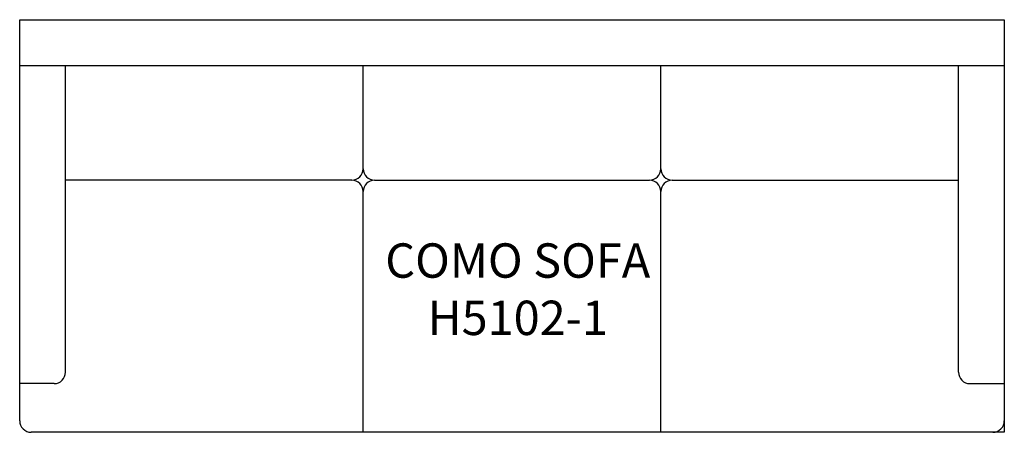
# Model space of a CAD drawing. Units: inches. Extents: x 10.2 to 96.2, y 6.5 to 42.5.
import ezdxf

# ---------------------------------------------------------------- set-up
doc = ezdxf.new("R2010")
doc.units = ezdxf.units.IN
doc.header["$MEASUREMENT"] = 0
for name, color, linetype in [('Inside', 2, 'Continuous'), ('Outside', 1, 'Continuous'), ('Text', 3, 'Continuous')]:
    doc.layers.add(name, color=color, linetype=linetype)
doc.styles.get("Standard").update_dxf_attribs({"font": 'arial.ttf'})

# ---------------------------------------------------------------- blocks, each defined once
blk = doc.blocks.new('Como Sofa - H5102-1')
at = {"layer": 'Inside'}
for p, q in [((-43, -4), (43, -4)), ((-39, -30.756), (-39, -4)), ((-13, -13), (-13, -4)), ((13, -13), (13, -4)), ((39, -30.756), (39, -4)), ((-14, -14), (-39, -14)), ((-12, -14), (12, -14)), ((14, -14), (39, -14)), ((-13, -36), (-13, -15)), ((13, -36), (13, -15)), ((-40, -31.756), (-43, -31.756)), ((40, -31.756), (43, -31.756))]:
    blk.add_line(p, q, dxfattribs=at)
for centre, start, end in [((-14, -13), 270, 0), ((-12, -13), 180, 270), ((12, -13), 270, 0), ((14, -13), 180, 270), ((-14, -15), 0, 90), ((-12, -15), 90, 180), ((12, -15), 0, 90), ((14, -15), 90, 180), ((-40, -30.756), 270, 0), ((40, -30.756), 180, 270)]:
    blk.add_arc(centre, 1, start, end, dxfattribs=at)
at = {"layer": 'Outside'}
for p, q in [((-43, 0), (43, 0)), ((-43, -35), (-43, 0)), ((43, 0), (43, -36)), ((43, -36), (-42, -36))]:
    blk.add_line(p, q, dxfattribs=at)
for centre, start, end in [((-42, -35), 180, 270), ((42, -35), 270, 0)]:
    blk.add_arc(centre, 1, start, end, dxfattribs=at)
at = {"layer": 'Text', "insert": (0.5, -23.515), "char_height": 3, "attachment_point": 5}
blk.add_mtext_dynamic_manual_height_columns('COMO SOFA\\PH5102-1', width=26, gutter_width=15, heights=[0], dxfattribs=at)

msp = doc.modelspace()

# ---------------------------------------------------------------- block references
at = {"layer": 'Inside'}
msp.add_blockref('Como Sofa - H5102-1', (53.241, 42.515), dxfattribs=at)

doc.saveas('drawing.dxf')
